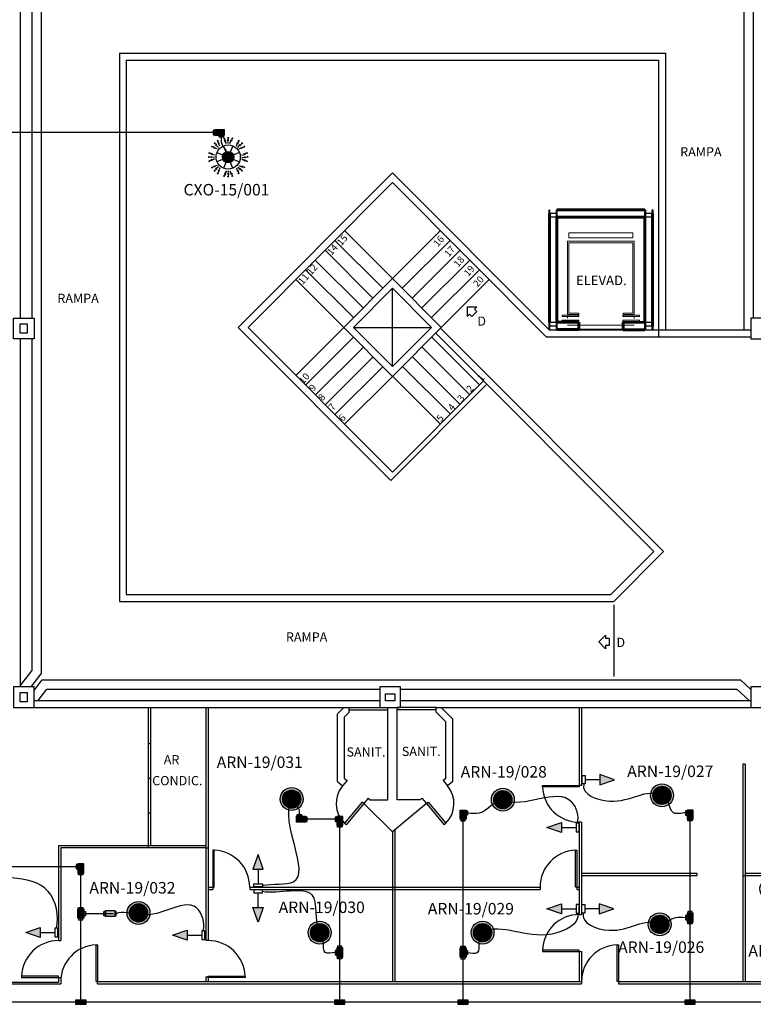
# Model space of a CAD drawing. Units: millimetres. Extents: x -10650 to 44051, y 1171 to 27456.
# Drawn here: x 4546 to 6138, y 23197 to 25334 of the extents above; entities that cross this region are included whole.
import ezdxf

# ---------------------------------------------------------------- set-up
doc = ezdxf.new("R2010")
doc.units = ezdxf.units.MM
doc.header["$LTSCALE"] = 10
doc.linetypes.add('CENTER', pattern=[2, 1.25, -0.25, 0.25, -0.25])
for name, color, linetype in [('1PAREDE', 6, 'Continuous'), ('2', 11, 'Continuous'), ('3PORTA DE MADEIRA', 2, 'Continuous'), ('6DIVISÓRIA', 4, 'Continuous'), ('L1 CARIMBO', 3, 'Continuous'), ('M04C', 3, 'Continuous'), ('MEIA PAREDE', 5, 'Continuous'), ('P01', 1, 'Continuous'), ('PAREDE', 6, 'Continuous'), ('SOM-INST-2012-01', 26, 'Continuous'), ('SOM-INST-2012-02', 76, 'Continuous'), ('SOM-INST-2012-04', 60, 'Continuous'), ('SOM-INST-2012-05', 200, 'Continuous'), ('SOM-INST-2012-06', 75, 'Continuous'), ('SOM-INST-2012-TXT', 52, 'Continuous')]:
    doc.layers.add(name, color=color, linetype=linetype)
for name, color, linetype, lineweight in [('CT00035', 3, 'Continuous', 30), ('GROSSA', 3, 'Continuous', 30), ('INTERRUPÇÃO', 1, 'CENTER', 13), ('PENA01', 1, 'Continuous', 13), ('PENA02', 2, 'Continuous', 20), ('PENA06', 6, 'Continuous', 60)]:
    doc.layers.add(name, color=color, linetype=linetype, lineweight=lineweight)
doc.styles.add('ROMANS', font='romans.shx')

# ---------------------------------------------------------------- blocks, each defined once
blk = doc.blocks.new('W150X30')
at = {"layer": 'CT00035'}
blk.add_lwpolyline([(13.37, 69.2, 0.40460088), (3.3, 59), (3.3, -59, 0.40203081), (13.5, -69.2), (76.5, -69.2), (76.5, -78.5), (-76.5, -78.5), (-76.5, -69.2), (-13.5, -69.2, 0.40203081), (-3.3, -59), (-3.3, 59, 0.40460088), (-13.37, 69.2), (-76.5, 69.2), (-76.5, 78.5), (76.5, 78.5), (76.5, 69.2)], format="xyb", close=True, dxfattribs=at)
at = {"layer": 'INTERRUPÇÃO', "linetype": 'CENTER'}
blk.add_line((0, 78.5), (0, -78.5), dxfattribs=at)
blk = doc.blocks.new('arandela')
h = blk.add_hatch(color=256)
h.paths.add_polyline_path([(-24.8, 0, 1), (24.8, 0, 1)])
h.paths.add_polyline_path([(19.8, 0, -1), (-19.8, 0, -1)], flags=16)
at = {"layer": 'SOM-INST-2012-01'}
h = blk.add_hatch(dxfattribs=at)
h.set_pattern_fill('HONEY', color=256, scale=0.5, style=0)
h.set_pattern_definition([(0, (541.6976, -8319.1868), (2.38125, 1.374815), [1.5875, -3.175]), (120, (541.6976, -8319.1868), (-2.38124972, 1.3748155), [1.5875, -3.175]), (60, (541.6976, -8319.1868), (2.8e-07, 2.7496305), [-3.175, 1.5875])])
h.paths.add_polyline_path([(-19.8, 0, 1), (19.8, 0, 1)])
at = {"layer": 'SOM-INST-2012-04'}
for radius in [24.8, 19.8]:
    blk.add_circle((0, 0), radius, dxfattribs=at)
blk = doc.blocks.new('pot')
at = {"layer": 'SOM-INST-2012-04'}
blk.add_hatch(color=256, dxfattribs=at).paths.add_polyline_path([(0, 0), (31.8, -11.1), (31.8, 11.1)])
blk.add_line((31.8, 0), (63.4, 0), dxfattribs=at)
blk.add_lwpolyline([(31.8, 11.1), (0, 0), (31.8, -11.1), (31.8, 11.1)], dxfattribs=at)
blk.add_lwpolyline([(63.4, 9.4), (70, 9.4), (70, -9.4), (63.4, -9.4)], close=True, dxfattribs=at)
blk = doc.blocks.new('L')
blk.add_hatch(color=256).paths.add_polyline_path([(-22.1, -8.1), (-4.7, -8.1), (-4.7, 18.4), (-22.1, 18.4)])
h = blk.add_hatch(color=256)
h.paths.add_polyline_path([(-19.7, 23.1), (-19.7, 18.5), (-7.1, 18.5), (-7.1, 23.1)])
h.paths.add_polyline_path([(-4.6, -6.3), (0, -6.3), (0, 6.3), (-4.6, 6.3)])
for points in [[(-4.7, 18.4), (-22.1, 18.4), (-22.1, -8.1), (-4.7, -8.1)], [(-7.1, 18.5), (-19.7, 18.5), (-19.7, 23.1), (-7.1, 23.1)], [(-4.6, 6.3), (-4.6, -6.3), (0, -6.3), (0, 6.3)]]:
    blk.add_lwpolyline(points, close=True)
blk = doc.blocks.new('T')
blk.add_hatch(color=256).paths.add_polyline_path([(-4.7, 13.2), (-22.1, 13.2), (-22.1, -13.2), (-4.7, -13.2)])
h = blk.add_hatch(color=256)
h.paths.add_polyline_path([(-7.1, 13.4), (-7.1, 18), (-19.7, 18), (-19.7, 13.4)])
h.paths.add_polyline_path([(-19.7, -13.4), (-19.7, -18), (-7.1, -18), (-7.1, -13.4)])
h.paths.add_polyline_path([(-4.6, -6.3), (0, -6.3), (0, 6.3), (-4.6, 6.3)])
for points in [[(-4.7, 13.2), (-22.1, 13.2), (-22.1, -13.2), (-4.7, -13.2)], [(-7.1, 13.4), (-19.7, 13.4), (-19.7, 18), (-7.1, 18)], [(-4.6, 6.3), (-4.6, -6.3), (0, -6.3), (0, 6.3)], [(-7.1, -13.4), (-19.7, -13.4), (-19.7, -18), (-7.1, -18)]]:
    blk.add_lwpolyline(points, close=True)
blk = doc.blocks.new('C')
h = blk.add_hatch(color=256)
h.paths.add_polyline_path([(-6.3, 4.6), (-6.3, 0), (6.3, 0), (6.3, 4.6)])
h.paths.add_polyline_path([(8.7, 4.7), (8.7, 31.2), (-8.7, 31.2), (-8.7, 4.7)])
h.paths.add_polyline_path([(-6.3, 35.9), (-6.3, 31.3), (6.3, 31.3), (6.3, 35.9)])
for points in [[(-8.7, 31.2), (8.7, 31.2), (8.7, 4.7), (-8.7, 4.7)], [(-6.3, 31.3), (6.3, 31.3), (6.3, 35.9), (-6.3, 35.9)], [(-6.3, 4.6), (6.3, 4.6), (6.3, 0), (-6.3, 0)]]:
    blk.add_lwpolyline(points, close=True)
blk = doc.blocks.new('cx omni')
at = {"layer": 'SOM-INST-2012-04'}
blk.add_hatch(color=256, dxfattribs=at).paths.add_polyline_path([(-12.4, 0, 1), (12.4, 0, 1)])
at = {"layer": 'SOM-INST-2012-02'}
for p, q in [((0, 43.4), (-0.5, 41.2)), ((0.8, 35.3), (0, 43.4)), ((0, 43.4), (1, 41.3)), ((-36.4, 22.9), (-34.1, 23.1)), ((-28.5, 20.8), (-36.4, 22.9)), ((-36.4, 22.9), (-34.5, 21.7)), ((-24.4, 25.6), (-30.7, 30.7)), ((-30.7, 30.7), (-28.5, 29.9)), ((-30.7, 30.7), (-29.5, 28.8)), ((-21.1, 21.1), (-27.4, 26.3)), ((-27.4, 26.3), (-24.4, 25.6)), ((-19.3, 29.1), (-22.9, 36.4)), ((-22.9, 36.4), (-21.3, 34.8)), ((-22.9, 36.4), (-22.6, 34.1)), ((-18.1, 23.7), (-21.8, 31)), ((-21.8, 31), (-19.3, 29.1)), ((-5.4, 34.9), (-9.5, 42)), ((-9.5, 42), (-7.8, 40.5)), ((-9.5, 42), (-9.1, 39.7)), ((-3.9, 29.6), (-8, 36.6)), ((-8, 36.6), (-5.4, 34.9)), ((0, 29.8), (-0.8, 37.9)), ((-0.8, 37.9), (0.8, 35.3)), ((3.9, 29.6), (6.5, 37.3)), ((6.5, 37.3), (6.9, 34.2)), ((6.9, 34.2), (9.5, 42)), ((9.5, 42), (8.1, 40.1)), ((9.5, 42), (9.5, 39.7)), ((18.1, 23.7), (20.2, 31.6)), ((20.2, 31.6), (20.8, 28.5)), ((20.8, 28.5), (22.9, 36.4)), ((21.1, 21.1), (26.3, 27.4)), ((22.9, 36.4), (21.7, 34.5)), ((22.9, 36.4), (23.1, 34.1)), ((23.7, 18.1), (31, 21.8)), ((25.6, 24.4), (30.7, 30.7)), ((26.3, 27.4), (25.6, 24.4)), ((30.7, 30.7), (28.8, 29.5)), ((29.1, 19.3), (36.4, 22.9)), ((31, 21.8), (29.1, 19.3)), ((30.7, 30.7), (29.9, 28.5)), ((36.4, 22.9), (34.1, 22.6)), ((36.4, 22.9), (34.8, 21.3)), ((-43.4, 0), (-41.3, 1)), ((-35.3, 0.8), (-43.4, 0)), ((-43.4, 0), (-41.2, -0.5)), ((-34.2, 6.9), (-42, 9.5)), ((-42, 9.5), (-39.7, 9.5)), ((-42, 9.5), (-40.1, 8.1)), ((-37.9, -0.8), (-35.3, 0.8)), ((-29.8, 0), (-37.9, -0.8)), ((-37.3, 6.5), (-34.2, 6.9)), ((-29.6, 3.9), (-37.3, 6.5)), ((-31.6, 20.2), (-28.5, 20.8)), ((-23.7, 18.1), (-31.6, 20.2)), ((29.6, 3.9), (37.3, 6.5)), ((29.8, 0), (37.9, -0.8)), ((34.2, 6.9), (42, 9.5)), ((37.3, 6.5), (34.2, 6.9)), ((37.9, -0.8), (35.3, 0.8)), ((35.3, 0.8), (43.4, 0)), ((42, 9.5), (39.7, 9.5)), ((42, 9.5), (40.1, 8.1)), ((43.4, 0), (41.2, -0.5)), ((43.4, 0), (41.3, 1)), ((-34.9, -5.4), (-42, -9.5)), ((-42, -9.5), (-40.5, -7.8)), ((-42, -9.5), (-39.7, -9.1)), ((-29.6, -3.9), (-36.6, -8)), ((-36.6, -8), (-34.9, -5.4)), ((-28.5, -20.8), (-36.4, -22.9)), ((-23.7, -18.1), (-31.6, -20.2)), ((-31.6, -20.2), (-28.5, -20.8)), ((-21.1, -21.1), (-27.4, -26.3)), ((21.1, -21.1), (26.3, -27.4)), ((23.7, -18.1), (31, -21.8)), ((31, -21.8), (29.1, -19.3)), ((29.1, -19.3), (36.4, -22.9)), ((29.6, -3.9), (36.6, -8)), ((36.4, -22.9), (34.8, -21.3)), ((36.6, -8), (34.9, -5.4)), ((34.9, -5.4), (42, -9.5)), ((42, -9.5), (39.7, -9.1)), ((42, -9.5), (40.5, -7.8)), ((-36.4, -22.9), (-34.5, -21.7)), ((-36.4, -22.9), (-34.1, -23.1)), ((-24.4, -25.6), (-30.7, -30.7)), ((-30.7, -30.7), (-29.5, -28.8)), ((-30.7, -30.7), (-28.5, -29.9)), ((-27.4, -26.3), (-24.4, -25.6)), ((-19.3, -29.1), (-22.9, -36.4)), ((-22.9, -36.4), (-22.6, -34.1)), ((-22.9, -36.4), (-21.3, -34.8)), ((-18.1, -23.7), (-21.8, -31)), ((-21.8, -31), (-19.3, -29.1)), ((-5.4, -34.9), (-9.5, -42)), ((-9.5, -42), (-9.1, -39.7)), ((-9.5, -42), (-7.8, -40.5)), ((-3.9, -29.6), (-8, -36.6)), ((-8, -36.6), (-5.4, -34.9)), ((0, -29.8), (-0.8, -37.9)), ((-0.8, -37.9), (0.8, -35.3)), ((0, -43.4), (-0.5, -41.2)), ((0.8, -35.3), (0, -43.4)), ((0, -43.4), (1, -41.3)), ((3.9, -29.6), (6.5, -37.3)), ((6.5, -37.3), (6.9, -34.2)), ((6.9, -34.2), (9.5, -42)), ((9.5, -42), (8.1, -40.1)), ((9.5, -42), (9.5, -39.7)), ((18.1, -23.7), (20.2, -31.6)), ((20.2, -31.6), (20.8, -28.5)), ((20.8, -28.5), (22.9, -36.4)), ((22.9, -36.4), (21.7, -34.5)), ((22.9, -36.4), (23.1, -34.1)), ((26.3, -27.4), (25.6, -24.4)), ((25.6, -24.4), (30.7, -30.7)), ((30.7, -30.7), (28.8, -29.5)), ((30.7, -30.7), (29.9, -28.5)), ((36.4, -22.9), (34.1, -22.6))]:
    blk.add_line(p, q, dxfattribs=at)
at = {"layer": 'SOM-INST-2012-04'}
for p, q in [((10.1, -24.3), (-10.1, 24.3)), ((10.1, 24.3), (-10.1, -24.3)), ((24.3, 10.1), (-24.3, -10.1)), ((-24.3, 10.1), (24.3, -10.1))]:
    blk.add_line(p, q, dxfattribs=at)
for radius in [26.3, 12.4]:
    blk.add_circle((0, 0), radius, dxfattribs=at)

msp = doc.modelspace()

# ---------------------------------------------------------------- hatches: boundary and pattern name
h = msp.add_hatch(color=256)
h.paths.add_polyline_path([(4689.857, 23205.953), (4689.857, 23201.349), (4667.207, 23201.349), (4667.207, 23205.953)])
h.paths.add_polyline_path([(4689.857, 23201.349), (4689.857, 23196.744), (4678.532, 23196.744), (4678.532, 23201.349)])
h.paths.add_polyline_path([(4678.532, 23201.349), (4678.532, 23196.744), (4667.207, 23196.744), (4667.207, 23201.349)])
h = msp.add_hatch(color=256)
h.paths.add_polyline_path([(5251.745, 23205.953), (5251.745, 23201.349), (5229.094, 23201.349), (5229.094, 23205.953)])
h.paths.add_polyline_path([(5251.745, 23201.349), (5251.745, 23196.744), (5240.419, 23196.744), (5240.419, 23201.349)])
h.paths.add_polyline_path([(5240.419, 23201.349), (5240.419, 23196.744), (5229.094, 23196.744), (5229.094, 23201.349)])
h = msp.add_hatch(color=256)
h.paths.add_polyline_path([(5519.239, 23205.953), (5519.239, 23201.349), (5496.589, 23201.349), (5496.589, 23205.953)])
h.paths.add_polyline_path([(5519.239, 23201.349), (5519.239, 23196.744), (5507.914, 23196.744), (5507.914, 23201.349)])
h.paths.add_polyline_path([(5507.914, 23201.349), (5507.914, 23196.744), (5496.589, 23196.744), (5496.589, 23201.349)])
h = msp.add_hatch(color=256)
h.paths.add_polyline_path([(6011.831, 23205.953), (6011.831, 23201.349), (5989.181, 23201.349), (5989.181, 23205.953)])
h.paths.add_polyline_path([(6011.831, 23201.349), (6011.831, 23196.744), (6000.506, 23196.744), (6000.506, 23201.349)])
h.paths.add_polyline_path([(6000.506, 23201.349), (6000.506, 23196.744), (5989.181, 23196.744), (5989.181, 23201.349)])

# ---------------------------------------------------------------- linework, layer by layer
for points in [[(4689.857, 23196.744), (4689.857, 23205.953), (4667.207, 23205.953), (4667.207, 23196.744)], [(5251.745, 23196.744), (5251.745, 23205.953), (5229.094, 23205.953), (5229.094, 23196.744)], [(5519.239, 23196.744), (5519.239, 23205.953), (5496.589, 23205.953), (5496.589, 23196.744)], [(6011.831, 23196.744), (6011.831, 23205.953), (5989.181, 23205.953), (5989.181, 23196.744)]]:
    msp.add_lwpolyline(points, close=True)
at = {"start_tangent": (0.85400384, 0.5202667), "end_tangent": (0.97830134, 0.20718707)}
msp.add_spline([(4755.594, 23393.709), (4803.785, 23395.086)], degree=3, dxfattribs=at)
at = {"layer": '1PAREDE'}
for p, q in [((5354.932, 24772.08), (5250.852, 24875.89)), ((5354.932, 24772.081), (5459.034, 24875.868)), ((5333.746, 24750.84), (5229.667, 24854.649)), ((5376.113, 24750.835), (5480.215, 24854.623)), ((5312.56, 24729.599), (5208.481, 24833.409)), ((5397.294, 24729.59), (5501.396, 24833.377)), ((5291.375, 24708.358), (5187.295, 24812.168)), ((5418.475, 24708.345), (5522.577, 24812.132)), ((5270.189, 24687.117), (5166.11, 24790.927)), ((5439.656, 24687.099), (5543.758, 24790.887)), ((5249.003, 24665.877), (5144.924, 24769.687)), ((5249.003, 24665.877), (5354.932, 24772.081)), ((5354.932, 24772.081), (5460.838, 24665.854)), ((5460.837, 24665.854), (5564.939, 24769.641)), ((5270.187, 24665.874), (5354.93, 24750.838)), ((5354.911, 24580.893), (5354.93, 24750.838)), ((5354.93, 24750.838), (5439.654, 24665.856)), ((5145.194, 24561.798), (5249.296, 24665.585)), ((5249.003, 24665.877), (5354.909, 24559.65)), ((5270.187, 24665.874), (5439.654, 24665.856)), ((5270.187, 24665.874), (5354.911, 24580.893)), ((5354.909, 24559.65), (5460.838, 24665.854)), ((5354.911, 24580.893), (5439.654, 24665.856)), ((5166.375, 24540.552), (5270.477, 24644.34)), ((5544.029, 24541.101), (5439.95, 24644.911)), ((5187.556, 24519.307), (5291.658, 24623.094)), ((5522.843, 24519.861), (5418.764, 24623.67)), ((5208.737, 24498.062), (5312.839, 24601.849)), ((5501.658, 24498.62), (5397.578, 24602.43)), ((5229.918, 24476.817), (5334.02, 24580.604)), ((5480.472, 24477.379), (5376.393, 24581.189)), ((5251.099, 24455.571), (5355.201, 24559.358)), ((5459.286, 24456.139), (5355.207, 24559.948)), ((5235.557, 23827.026), (5249.344, 23840.813)), ((5249.344, 23840.839), (5260.557, 23840.835)), ((5250.557, 23820.813), (5260.557, 23830.813)), ((5260.557, 23840.813), (5344.951, 23840.813)), ((5260.557, 23830.813), (5260.557, 23840.813)), ((5260.557, 23835.813), (5344.951, 23835.813)), ((5344.951, 23640.813), (5344.951, 23840.813)), ((5449.344, 23840.813), (5364.951, 23840.813)), ((5364.951, 23640.813), (5364.951, 23840.813)), ((5449.344, 23835.813), (5364.951, 23835.813)), ((5364.951, 23640.813), (5364.951, 23830.813)), ((5449.344, 23830.813), (5449.344, 23840.813)), ((5449.344, 23840.813), (5460.557, 23840.813)), ((5470.557, 23809.6), (5449.344, 23830.813)), ((5485.557, 23815.813), (5460.557, 23840.813)), ((5235.557, 23680.138), (5235.557, 23827.026)), ((5250.557, 23687.163), (5250.557, 23820.813)), ((5470.557, 23687.163), (5470.557, 23809.6)), ((5485.557, 23680.138), (5485.557, 23815.813)), ((5235.557, 23680.138), (5246.641, 23670.902)), ((5256.244, 23682.425), (5246.641, 23670.902)), ((5250.557, 23687.163), (5256.244, 23682.425)), ((5470.557, 23687.163), (5464.871, 23682.425)), ((5464.871, 23682.425), (5474.474, 23670.902)), ((5485.557, 23680.138), (5474.474, 23670.902)), ((5302.337, 23644.014), (5292.734, 23632.49)), ((5302.337, 23644.014), (5306.178, 23640.813)), ((5306.178, 23640.813), (5344.951, 23640.813)), ((5414.937, 23640.813), (5364.951, 23640.813)), ((5418.778, 23644.014), (5414.937, 23640.813)), ((5418.778, 23644.014), (5428.381, 23632.49)), ((5292.734, 23632.49), (5355.071, 23571.399)), ((5428.381, 23632.49), (5355.071, 23571.399))]:
    msp.add_line(p, q, dxfattribs=at)
for points in [[(4532.241, 24686.05), (4577.241, 24686.05), (4577.241, 24641.05), (4532.241, 24641.05)], [(6132.241, 24641.05), (6177.241, 24641.05), (6177.241, 24686.05), (6132.241, 24686.05)], [(6132.241, 24641.05), (6177.241, 24641.05), (6177.241, 24686.05), (6132.241, 24686.05)], [(6132.241, 24641.05), (6177.241, 24641.05), (6177.241, 24686.05), (6132.241, 24686.05)], [(4547.241, 24673.55), (4562.241, 24673.55), (4562.241, 24653.55), (4547.241, 24653.55)], [(4532.241, 23841.05), (4577.241, 23841.05), (4577.241, 23886.05), (4532.241, 23886.05)], [(4547.241, 23873.55), (4562.241, 23873.55), (4562.241, 23853.55), (4547.241, 23853.55)], [(5327.57, 23840.731), (5372.57, 23840.731), (5372.57, 23885.731), (5327.57, 23885.731)], [(5340.07, 23870.731), (5360.07, 23870.731), (5360.07, 23855.731), (5340.07, 23855.731)], [(6132.241, 23841.05), (6177.241, 23841.05), (6177.241, 23886.05), (6132.241, 23886.05)]]:
    msp.add_lwpolyline(points, close=True, dxfattribs=at)
at = {"layer": '2'}
msp.add_line((5045.071, 23451.05), (5045.071, 23446.05), dxfattribs=at)
at = {"layer": '3PORTA DE MADEIRA'}
for p, q in [((5288.893, 23635.691), (5250.482, 23589.598)), ((5292.734, 23632.49), (5288.893, 23635.691)), ((5428.381, 23632.49), (5432.222, 23635.691)), ((5432.222, 23635.691), (5470.633, 23589.598)), ((5292.734, 23632.49), (5254.323, 23586.397)), ((5428.381, 23632.49), (5466.792, 23586.397)), ((5254.323, 23586.397), (5250.482, 23589.598)), ((5466.792, 23586.397), (5470.633, 23589.598))]:
    msp.add_line(p, q, dxfattribs=at)
for points in [[(5760.071, 23671.93), (5760.071, 23668.93), (5680.071, 23668.93), (5680.071, 23671.93)], [(4965.071, 23451.05), (4968.071, 23451.05), (4968.071, 23531.05), (4965.071, 23531.05)], [(5755.071, 23451.05), (5752.071, 23451.05), (5752.071, 23531.05), (5755.071, 23531.05)], [(4715.071, 23246.05), (4712.071, 23246.05), (4712.071, 23326.05), (4715.071, 23326.05)], [(5845.071, 23246.05), (5842.071, 23246.05), (5842.071, 23326.05), (5845.071, 23326.05)], [(5760.071, 23311.507), (5760.071, 23314.507), (5680.071, 23314.507), (5680.071, 23311.507)], [(4630.071, 23255.05), (4630.071, 23258.05), (4550.071, 23258.05), (4550.071, 23255.05)], [(4955.071, 23255.05), (4955.071, 23258.05), (5035.071, 23258.05), (5035.071, 23255.05)]]:
    msp.add_lwpolyline(points, close=True, dxfattribs=at)
at = {"layer": '6DIVISÓRIA'}
for p, q in [((4825.071, 23840.931), (4825.071, 23761.721)), ((4830.071, 23840.931), (4830.071, 23611.721)), ((4950.071, 23840.931), (4950.071, 23336.05)), ((4955.071, 23840.931), (4955.071, 23336.05)), ((5760.071, 23840.813), (5760.071, 23671.93)), ((5765.071, 23840.813), (5765.071, 23671.93)), ((4825.071, 23761.721), (4825.071, 23536.05)), ((4830.071, 23761.721), (4825.071, 23761.721)), ((6115.071, 23718.037), (6115.071, 23246.05)), ((6120.071, 23718.037), (6115.071, 23718.037)), ((6120.071, 23718.037), (6120.071, 23246.05)), ((4830.071, 23686.721), (4825.071, 23686.721)), ((5765.071, 23671.93), (5760.071, 23671.93)), ((4830.071, 23611.721), (4825.071, 23611.721)), ((4830.071, 23611.721), (4830.071, 23541.05)), ((5355.071, 23571.399), (5355.071, 23246.05)), ((5360.071, 23575.565), (5360.071, 23246.05)), ((5765.071, 23591.93), (5760.071, 23591.93)), ((5760.071, 23591.93), (5760.071, 23391.507)), ((5765.071, 23591.93), (5765.071, 23391.507)), ((4950.071, 23541.05), (4630.071, 23541.05)), ((4630.071, 23541.05), (4630.071, 23335.05)), ((4950.071, 23536.05), (4635.071, 23536.05)), ((4635.071, 23536.05), (4635.071, 23335.05)), ((4950.071, 23536.05), (4955.071, 23536.05)), ((5765.071, 23481.05), (6015.071, 23481.05)), ((5765.071, 23476.05), (6015.071, 23476.05)), ((6015.071, 23481.05), (6015.071, 23476.05)), ((6115.071, 23476.05), (6210.071, 23476.05)), ((6120.071, 23481.05), (6210.071, 23481.05)), ((4955.071, 23451.05), (4965.071, 23451.05)), ((4955.071, 23446.05), (4965.071, 23446.05)), ((4965.071, 23451.05), (4965.071, 23446.05)), ((5045.071, 23451.05), (5675.071, 23451.05)), ((5045.071, 23446.05), (5675.071, 23446.05)), ((5675.071, 23451.05), (5675.071, 23446.05)), ((5755.071, 23451.05), (5755.071, 23446.05)), ((5755.071, 23451.05), (5760.071, 23451.05)), ((5755.071, 23446.05), (5760.071, 23446.05)), ((5760.071, 23391.507), (5765.071, 23391.507)), ((4950.071, 23336.05), (4955.071, 23336.05)), ((4630.071, 23335.05), (4635.071, 23335.05)), ((5760.071, 23311.507), (5760.071, 23246.05)), ((5760.071, 23311.507), (5765.071, 23311.507)), ((5765.071, 23311.507), (5765.071, 23246.05)), ((4630.071, 23255.05), (4630.071, 23245.05)), ((4630.071, 23255.05), (4635.071, 23255.05)), ((4635.071, 23255.05), (4635.071, 23241.05)), ((4950.071, 23256.05), (4950.071, 23246.05)), ((4950.071, 23256.05), (4955.071, 23256.05)), ((4955.071, 23256.05), (4955.071, 23246.05)), ((3962.699, 23241.05), (4635.071, 23241.05)), ((3967.699, 23245.05), (4630.071, 23245.05)), ((4715.071, 23246.05), (5765.071, 23246.05)), ((4715.071, 23241.05), (4715.071, 23246.05)), ((4715.071, 23241.05), (5765.071, 23241.05)), ((5765.071, 23246.05), (5765.071, 23241.05)), ((5845.071, 23246.05), (6766.961, 23246.05)), ((5845.071, 23246.05), (5845.071, 23241.05)), ((5845.071, 23241.05), (6771.961, 23241.05))]:
    msp.add_line(p, q, dxfattribs=at)
at = {"layer": 'GROSSA'}
for p, q in [((5710.241, 24904.977), (5695.947, 24904.977)), ((5918.241, 24904.977), (5903.947, 24904.977)), ((5695.947, 24677.03), (5710.241, 24677.03)), ((5903.947, 24677.03), (5918.241, 24677.03))]:
    msp.add_line(p, q, dxfattribs=at)
at = {"layer": 'L1 CARIMBO'}
for p, q in [((5516.821, 24710.784), (5516.789, 24689.571)), ((5516.821, 24710.784), (5538.034, 24710.752)), ((5538.034, 24710.752), (5532.723, 24705.457)), ((5538.018, 24700.145), (5532.723, 24705.457)), ((5522.1, 24694.866), (5516.789, 24689.571)), ((5527.395, 24689.555), (5522.1, 24694.866)), ((5538.018, 24700.145), (5527.395, 24689.555)), ((5802.378, 23983.133), (5817.378, 23998.133)), ((5802.378, 23983.133), (5817.378, 23968.133)), ((5817.378, 23998.133), (5817.378, 23990.633)), ((5824.878, 23990.633), (5817.378, 23990.633)), ((5824.878, 23990.633), (5824.878, 23975.633)), ((5817.378, 23975.633), (5817.378, 23968.133)), ((5824.878, 23975.633), (5817.378, 23975.633))]:
    msp.add_line(p, q, dxfattribs=at)
at = {"layer": 'MEIA PAREDE'}
for p, q in [((4547.241, 25446.04), (4547.241, 24686.05)), ((4762.241, 25261.048), (4762.241, 24071.042)), ((4762.241, 25261.048), (5947.241, 25261.048)), ((5947.241, 25261.048), (5947.241, 24660.71)), ((4777.241, 25246.048), (4777.241, 24086.042)), ((4777.241, 25246.048), (5932.241, 25246.048)), ((5932.241, 25246.048), (5932.241, 24645.71)), ((5020.222, 24665.902), (5354.957, 25001.506)), ((5354.957, 25001.506), (5694.722, 24660.71)), ((5041.406, 24665.899), (5354.955, 24980.263)), ((5354.955, 24980.263), (5688.496, 24645.71)), ((5020.222, 24665.902), (5351.354, 24333.765)), ((5041.406, 24665.899), (5354.886, 24351.468)), ((5459.339, 24664.351), (5942.871, 24179.352)), ((4547.241, 24641.05), (4547.241, 23886.05)), ((5448.741, 24653.736), (5921.687, 24179.354)), ((5688.496, 24645.71), (5932.241, 24645.71)), ((5694.722, 24660.71), (5932.241, 24660.71)), ((5932.241, 24660.71), (6132.241, 24660.71)), ((5932.241, 24645.71), (6132.241, 24645.71)), ((5351.354, 24333.765), (5559.594, 24542.546)), ((5354.886, 24351.468), (5552.533, 24549.628)), ((5828.617, 24086.042), (5921.687, 24179.354)), ((5834.842, 24071.042), (5942.871, 24179.352)), ((4777.241, 24086.042), (5828.617, 24086.042)), ((4762.241, 24071.042), (5834.842, 24071.042)), ((4577.241, 23856.05), (5327.57, 23855.814)), ((5372.57, 23855.813), (6132.241, 23855.813)), ((4577.241, 23841.05), (5249.344, 23840.839)), ((5449.344, 23840.813), (6132.241, 23840.813))]:
    msp.add_line(p, q, dxfattribs=at)
at = {"layer": 'P01'}
for centre, radius, start, end in [((5292.734, 23632.49), 60, 140.194429, 225.414237), ((5428.381, 23632.49), 60, 314.585763, 39.805571), ((5760.071, 23671.93), 80, 182.149096, 270), ((4965.071, 23451.05), 80, 0, 87.850904), ((5755.071, 23451.05), 80, 92.149096, 180), ((5760.071, 23311.507), 80, 90, 177.850904), ((4630.071, 23255.05), 80, 90, 177.850904), ((4715.071, 23246.05), 80, 92.149096, 180), ((4955.071, 23255.05), 80, 2.149096, 90), ((5845.071, 23246.05), 80, 92.149096, 180)]:
    msp.add_arc(centre, radius, start, end, dxfattribs=at)
at = {"layer": 'PAREDE'}
for p, q in [((4572.241, 25411.373), (4572.241, 24686.05)), ((4592.241, 25418.13), (4592.241, 23913.96)), ((6117.241, 25424.146), (6117.241, 24660.71)), ((6137.241, 25415.569), (6137.241, 24686.05)), ((4572.241, 24641.05), (4572.241, 23920.717)), ((5834.842, 24064.042), (5834.842, 23908.042)), ((4547.241, 23887.941), (4572.241, 23920.717)), ((4570.953, 23886.05), (4592.241, 23913.96)), ((4577.241, 23877.805), (4594.965, 23901.042)), ((4594.965, 23901.042), (6109.988, 23901.042)), ((6132.241, 23879.867), (6109.988, 23901.042)), ((4585.799, 23856.047), (4604.863, 23881.041)), ((4604.863, 23881.041), (5327.57, 23880.814)), ((5372.57, 23881.042), (6101.993, 23881.042)), ((6128.506, 23855.813), (6101.993, 23881.042))]:
    msp.add_line(p, q, dxfattribs=at)
msp.add_lwpolyline([(5327.57, 23840.731), (5372.57, 23840.731), (5372.57, 23885.731), (5327.57, 23885.731)], close=True, dxfattribs=at)
msp.add_lwpolyline([(5327.57, 23840.731), (5372.57, 23840.731), (5372.57, 23885.731), (5327.57, 23885.731)], close=True, dxfattribs=at)
at = {"layer": 'PENA01'}
for p, q in [((5711.467, 24920.284), (5902.721, 24920.284)), ((5695.947, 24677.03), (5695.947, 24904.977)), ((5710.241, 24677.03), (5710.241, 24904.977)), ((5711.467, 24905.99), (5902.721, 24905.99)), ((5903.947, 24677.03), (5903.947, 24904.977)), ((5918.241, 24677.03), (5918.241, 24904.977)), ((5711.467, 24661.724), (5902.721, 24661.724)), ((5711.467, 24661.084), (5902.721, 24661.084))]:
    msp.add_line(p, q, dxfattribs=at)
at = {"layer": 'PENA02'}
for p, q in [((5737.748, 24870.922), (5737.748, 24860.256)), ((5876.414, 24870.922), (5737.748, 24870.922)), ((5737.748, 24860.256), (5876.414, 24860.256)), ((5876.414, 24860.256), (5876.414, 24870.922)), ((5734.548, 24852.789), (5734.548, 24692.775)), ((5879.614, 24852.789), (5734.548, 24852.789)), ((5737.748, 24849.589), (5737.748, 24696.9)), ((5876.414, 24849.589), (5737.748, 24849.589)), ((5876.414, 24696.943), (5876.414, 24849.589)), ((5879.614, 24692.698), (5879.614, 24852.789)), ((5722.93, 24689.575), (5722.93, 24692.775)), ((5734.548, 24689.575), (5734.548, 24685.607)), ((5855.081, 24696.943), (5876.414, 24696.943)), ((5855.081, 24693.743), (5855.081, 24696.943)), ((5855.081, 24693.743), (5879.614, 24693.743)), ((5879.614, 24685.531), (5879.614, 24689.498)), ((5891.006, 24692.698), (5891.006, 24689.498)), ((5722.93, 24678.493), (5722.93, 24681.693)), ((5734.548, 24670.674), (5879.614, 24670.674)), ((5858.667, 24662.059), (5759.081, 24662.059)), ((5891.006, 24681.616), (5891.006, 24678.416))]:
    msp.add_line(p, q, dxfattribs=at)
for points in [[(5758.964, 24689.575), (5758.964, 24692.775), (5722.93, 24692.775)], [(5722.93, 24689.575), (5758.964, 24689.575)], [(5734.548, 24693.7), (5758.964, 24693.7)], [(5758.964, 24693.7), (5758.964, 24696.9), (5737.748, 24696.9)], [(5891.006, 24692.698), (5855.044, 24692.698), (5855.044, 24689.498), (5891.006, 24689.498)], [(5759.167, 24678.493), (5759.167, 24681.693), (5722.93, 24681.693)], [(5722.93, 24678.493), (5759.167, 24678.493)], [(5891.006, 24681.616), (5855.044, 24681.616), (5855.044, 24678.416), (5891.006, 24678.416)]]:
    msp.add_lwpolyline(points, dxfattribs=at)
at = {"layer": 'PENA06'}
for p, q in [((5711.467, 24920.977), (5902.721, 24920.977)), ((5695.467, 24677.03), (5695.467, 24913.137)), ((5711.467, 24677.03), (5711.467, 24904.977)), ((5711.467, 24904.977), (5902.721, 24904.817)), ((5902.721, 24676.87), (5902.721, 24904.817)), ((5918.721, 24668.71), (5918.721, 24913.137)), ((5711.454, 24661.03), (5759.081, 24660.992)), ((5711.467, 24677.03), (5759.081, 24676.992)), ((5759.081, 24660.992), (5759.081, 24676.992)), ((5855.081, 24660.915), (5855.081, 24676.915)), ((5855.081, 24676.915), (5902.721, 24676.877)), ((5855.081, 24660.915), (5902.708, 24660.877))]:
    msp.add_line(p, q, dxfattribs=at)
at = {"layer": 'SOM-INST-2012-04', "linetype": 'Continuous'}
msp.add_line((6819.01, 23201.349), (3916.447, 23201.349), dxfattribs=at)
at = {"layer": 'SOM-INST-2012-05'}
for points, start_tangent, end_tangent in [([(4983.324, 25078.555), (4983.324, 25068.436), (4998.387, 25035.569)], (0, -1), (0, -1)), ([(5756.402, 23589.883), (5744.282, 23635.294), (5594.293, 23640.813)], (0.23839936, 0.97116721), (-0.89100008, 0.45400316)), ([(5769.891, 23674.892), (5825.888, 23637.704), (5939.643, 23650.295)], (-0.23839936, -0.97116721), (0.89100008, -0.45400316)), ([(5072.539, 23455.091), (5139.926, 23462.777), (5136.125, 23642.18)], (0.98148786, 0.19152434), (0.44375818, 0.89614657)), ([(5152.646, 23608.379), (5152.646, 23619.351), (5136.125, 23642.18)], (0, 1), (0, 1)), ([(5517.95, 23612.196), (5543.454, 23612.196), (5594.293, 23640.813)], (1, 0), (1, 0)), ([(5990.471, 23612.196), (5964.967, 23612.196), (5939.643, 23650.295)], (-1, 0), (-1, 0)), ([(4625.632, 23361.928), (4608.097, 23441.349), (4435.793, 23488.678)], (0.23839936, 0.97116721), (-0.89100008, 0.45400316)), ([(6180.32, 23472.094), (6155.497, 23458.997), (6209.765, 23355.822)], (-0.99474913, -0.10234336), (0.16462219, -0.9863567)), ([(5072.539, 23442.008), (5179.731, 23434.323), (5196.915, 23352.316)], (0.98148786, -0.19152434), (0.44375818, -0.89614657)), ([(4944.422, 23356.171), (4929.664, 23406.016), (4803.785, 23395.086)], (0.23839936, 0.97116721), (-0.89100008, 0.45400316)), ([(5756.402, 23394.632), (5700.405, 23349.221), (5550.31, 23352.316)], (0.23839936, -0.97116721), (-0.89100008, -0.45400316)), ([(5768.739, 23394.632), (5824.736, 23357.444), (5934.756, 23370.227)], (-0.23839936, -0.97116721), (0.89100008, -0.45400316)), ([(5990.471, 23384.604), (5968.945, 23384.604), (5934.756, 23370.227)], (-1, 0), (-1, 0)), ([(5230.384, 23309.144), (5208.858, 23309.144), (5198.024, 23352.316)], (-1, 0), (-1, 0)), ([(5517.95, 23309.144), (5539.475, 23309.144), (5550.31, 23352.316)], (1, 0), (1, 0))]:
    msp.add_spline(points, degree=3, dxfattribs=dict(at, start_tangent=start_tangent, end_tangent=end_tangent))
at = {"layer": 'SOM-INST-2012-06'}
for p, q in [((4966.026, 25088.59), (3916.447, 25088.59)), ((5240.419, 23598.344), (5169.944, 23598.344)), ((5240.419, 23201.349), (5240.419, 23598.344)), ((5507.914, 23201.349), (5507.914, 23594.898)), ((6000.506, 23201.349), (6000.506, 23594.898)), ((4678.532, 23495.224), (4498.924, 23495.224)), ((4678.532, 23201.349), (4678.532, 23495.224)), ((4678.532, 23393.709), (4749.726, 23393.709))]:
    msp.add_line(p, q, dxfattribs=at)

# ---------------------------------------------------------------- block references
at = {"yscale": 0.75, "zscale": 0.75}
for name, p, xscale, rotation in [('L', (4983.324, 25078.555), -0.75, 90), ('L', (5517.95, 23612.196), -0.75, 180), ('L', (5990.471, 23612.196), 0.75, 180), ('L', (5152.646, 23608.379), -0.75, 270), ('L', (5230.384, 23598.344), 0.75, 180), ('L', (4668.497, 23495.224), 0.75, 180), ('T', (4688.568, 23393.709), -0.75, 180), ('C', (4728.703, 23393.709), 0.75, 269.9999999999999), ('T', (5990.471, 23384.604), 0.75, 180), ('T', (5230.384, 23309.144), 0.75, 180), ('T', (5517.95, 23309.144), -0.75, 180)]:
    msp.add_blockref(name, p, dxfattribs=dict(at, xscale=xscale, rotation=rotation))
for p, rotation in [((5836.559, 23684.301), 180), ((5063.13, 23521.76), 270), ((5835.408, 23404.042), 180)]:
    msp.add_blockref('pot', p, dxfattribs=dict(rotation=rotation))
for p in [(5136.125, 23642.18), (5594.293, 23640.813), (5939.643, 23650.295), (4803.785, 23395.086), (5934.756, 23370.227), (5196.915, 23352.316), (5550.31, 23352.316)]:
    msp.add_blockref('arandela', p)
at = {"xscale": -1}
for p, rotation in [((5689.733, 23580.474), 180), ((5063.13, 23375.34), 270), ((5689.733, 23404.042), 180), ((4558.963, 23352.518), 180), ((4877.753, 23346.761), 180)]:
    msp.add_blockref('pot', p, dxfattribs=dict(at, rotation=rotation))
at = {"layer": 'GROSSA', "xscale": 0.1066666661354247, "yscale": 0.1066666661354247, "zscale": 0.1066666665, "rotation": 90}
for p in [(5703.094, 24913.137), (5911.094, 24913.137), (5703.094, 24668.87), (5911.094, 24668.87)]:
    msp.add_blockref('W150X30', p, dxfattribs=at)
at = {"layer": 'SOM-INST-2012-05'}
msp.add_blockref('cx omni', (4998.387, 25035.569), dxfattribs=at)

# ---------------------------------------------------------------- texts
at = {"layer": 'L1 CARIMBO', "style": 'ROMANS'}
for s, p in [('RAMPA', (5979.066, 25036.884)), ('RAMPA', (4627.683, 24718.95)), ('D', (5539.088, 24669.473)), ('RAMPA', (5123.604, 23983.986)), ('D', (5840.867, 23972.184)), ('SANIT.', (5255.164, 23734.481)), ('SANIT.', (5375.109, 23735.627)), ('AR ', (4858.578, 23717.64)), ('CONDIC.', (4833.476, 23672.18))]:
    msp.add_text(s, height=20, dxfattribs=at).set_placement(p)
at = {"layer": 'M04C', "style": 'ROMANS'}
for s, p in [('15', (5244.05, 24841.851)), ('16', (5453.341, 24839.744)), ('14', (5222.679, 24821.34)), ('17', (5477.195, 24817.546)), ('18', (5497.348, 24795.349)), ('12', (5178.596, 24778.366)), ('19', (5519.557, 24775.207)), ('11', (5160.161, 24757.508)), ('20', (5539.71, 24752.187)), ('10', (5161.575, 24541.661)), ('1', (5549.031, 24547.229)), ('9', (5183.577, 24525.911)), ('2', (5525.04, 24523.879)), ('8', (5203.299, 24505.17)), ('3', (5505.282, 24503.105)), ('7', (5225.785, 24484.266)), ('4', (5484.91, 24483.737)), ('6', (5247.569, 24460.374)), ('5', (5460.123, 24459.715))]:
    msp.add_text(s, height=15, rotation=49.421381, dxfattribs=at).set_placement(p)
msp.add_text('ELEVAD.', height=20.825, dxfattribs=at).set_placement((5753.109, 24757.624))
at = {"layer": 'SOM-INST-2012-TXT', "style": 'ROMANS'}
for s, p in [('CXO-15/001', (4901.516, 24952.205)), ('ARN-19/031', (4973.481, 23709.685)), ('ARN-19/028', (5502.928, 23688.799)), ('ARN-19/027', (5864.211, 23689.971)), ('ARN-19/032', (4697.15, 23437.168)), ('ARN-19/030', (5107.963, 23394.818)), ('ARN-19/029', (5431.587, 23391.687)), ('ARN-19/026', (5844.464, 23308.349)), ('ARN-19/025', (6127.115, 23300.426))]:
    msp.add_text(s, height=24.99, dxfattribs=at).set_placement(p)

doc.saveas('drawing.dxf')
